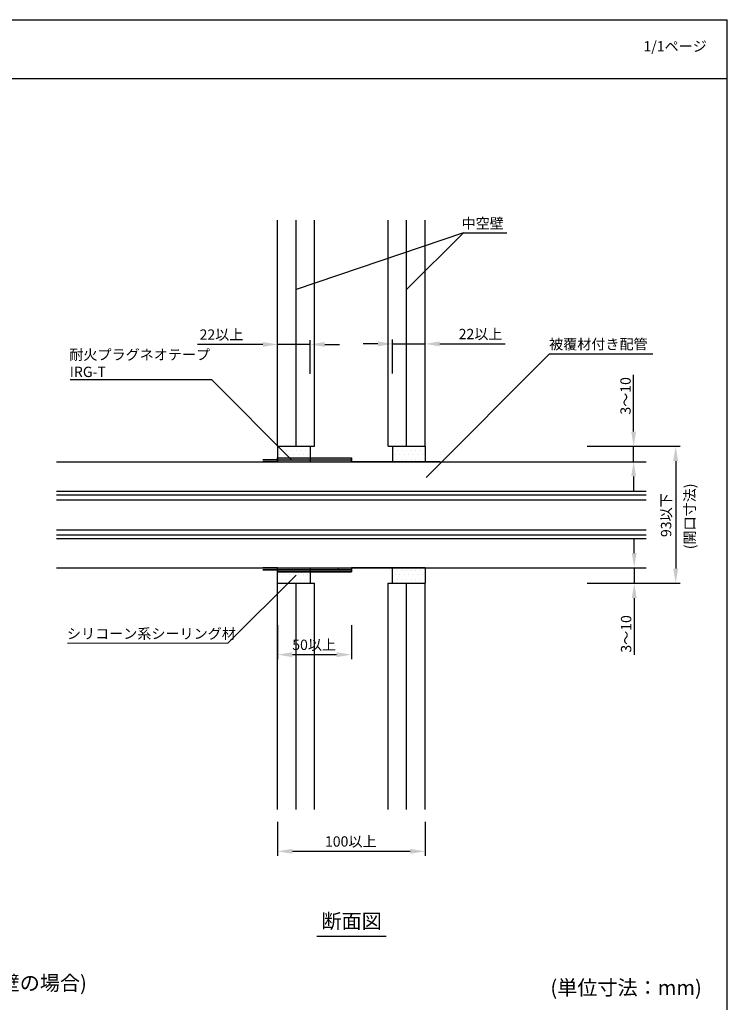
# Model space of a CAD drawing. Extents: x 2103 to 3190, y -4655 to -3311.
# Drawn here: x 2583 to 3063, y -3979 to -3311 of the extents above; entities that cross this region are included whole.
import ezdxf
from ezdxf.enums import TextEntityAlignment as Align

# ---------------------------------------------------------------- set-up
doc = ezdxf.new("R2010")
doc.units = 0
doc.header["$LTSCALE"] = 2
doc.layers.get('0').update_dxf_attribs({"linetype": 'CONTINUOUS'})
doc.layers.get('DEFPOINTS').update_dxf_attribs({"linetype": 'CONTINUOUS'})
doc.styles.add('MTXPL__', font='txt.shx', dxfattribs={"bigfont": 'extfont.shx'})
doc.styles.add('ゴシック_2', font='txt.shx', dxfattribs={"height": 7, "bigfont": 'extfont.shx'})
doc.dimstyles.get("Standard").update_dxf_attribs({"dimtxt": 0.18, "dimasz": 0.5, "dimexe": 0.18, "dimexo": 0.0625, "dimgap": 0.09, "dimtad": 1, "dimtih": 1, "dimtoh": 1, "dimzin": 0, "dimcen": 0.09, "dimazin": 3, "dimtfac": 1, "dimtofl": 0, "dimtmove": 0, "dimatfit": 3})

# ---------------------------------------------------------------- blocks, each defined once
blk = doc.blocks.new('*U830')
at = {"color": 7, "style": 'ゴシック_2'}
blk.add_text('1/1ページ', height=7, dxfattribs=at).set_placement((3005.93, -3332.34))
blk = doc.blocks.new('*X847')
at = {"color": 0}
for p, q in [((2858.09, -3610.84), (2858.14, -3610.79)), ((2858.98, -3610.84), (2859.03, -3610.79)), ((2859.88, -3610.84), (2859.93, -3610.79)), ((2860.78, -3610.84), (2860.83, -3610.79)), ((2861.68, -3610.84), (2861.73, -3610.79)), ((2862.58, -3610.84), (2862.63, -3610.79)), ((2863.47, -3610.84), (2863.52, -3610.79)), ((2864.37, -3610.84), (2864.42, -3610.79)), ((2865.27, -3610.84), (2865.32, -3610.79)), ((2866.17, -3610.84), (2866.22, -3610.79)), ((2867.07, -3610.84), (2867.12, -3610.79))]:
    blk.add_line(p, q, dxfattribs=at)
blk = doc.blocks.new('*X848')
at = {"color": 0}
for p, q in [((2858.09, -3610.84), (2858.14, -3610.79)), ((2858.98, -3610.84), (2859.03, -3610.79)), ((2859.88, -3610.84), (2859.93, -3610.79)), ((2860.78, -3610.84), (2860.83, -3610.79)), ((2861.68, -3610.84), (2861.73, -3610.79)), ((2862.58, -3610.84), (2862.63, -3610.79)), ((2863.47, -3610.84), (2863.52, -3610.79)), ((2864.37, -3610.84), (2864.42, -3610.79)), ((2865.27, -3610.84), (2865.32, -3610.79)), ((2866.17, -3610.84), (2866.22, -3610.79)), ((2867.07, -3610.84), (2867.12, -3610.79))]:
    blk.add_line(p, q, dxfattribs=at)
blk = doc.blocks.new('*X849')
at = {"color": 0}
for p, q in [((2858.09, -3682.89), (2858.14, -3682.84)), ((2858.98, -3682.89), (2859.03, -3682.84)), ((2859.88, -3682.89), (2859.93, -3682.84)), ((2860.78, -3682.89), (2860.83, -3682.84)), ((2861.68, -3682.89), (2861.73, -3682.84)), ((2862.58, -3682.89), (2862.63, -3682.84)), ((2863.47, -3682.89), (2863.52, -3682.84)), ((2864.37, -3682.89), (2864.42, -3682.84)), ((2865.27, -3682.89), (2865.32, -3682.84)), ((2866.17, -3682.89), (2866.22, -3682.84)), ((2867.07, -3682.89), (2867.12, -3682.84))]:
    blk.add_line(p, q, dxfattribs=at)
blk = doc.blocks.new('*X851')
at = {"color": 0}
for p, q in [((2748.5, -3682.84), (2748.45, -3682.89)), ((2749.4, -3682.84), (2749.35, -3682.89)), ((2750.3, -3682.84), (2750.25, -3682.89)), ((2751.2, -3682.84), (2751.15, -3682.89)), ((2752.09, -3682.84), (2752.04, -3682.89)), ((2752.99, -3682.84), (2752.94, -3682.89)), ((2753.89, -3682.84), (2753.84, -3682.89)), ((2754.79, -3682.84), (2754.74, -3682.89)), ((2755.69, -3682.84), (2755.64, -3682.89)), ((2756.58, -3682.84), (2756.53, -3682.89)), ((2757.48, -3682.84), (2757.43, -3682.89))]:
    blk.add_line(p, q, dxfattribs=at)
blk = doc.blocks.new('*U852')
at = {"linetype": 'CONTINUOUS'}
for p, q in [((2757.78, -3682.89), (2757.78, -3682.84)), ((2757.78, -3684.19), (2757.78, -3682.89)), ((2807.78, -3684.24), (2757.78, -3684.19)), ((2757.78, -3684.29), (2757.78, -3684.24)), ((2757.78, -3685.59), (2757.78, -3684.29)), ((2807.78, -3685.64), (2757.78, -3685.59)), ((2807.78, -3682.84), (2807.78, -3682.89)), ((2807.78, -3682.89), (2807.78, -3684.19)), ((2807.78, -3684.19), (2807.78, -3684.24)), ((2807.78, -3684.24), (2807.78, -3684.29)), ((2807.78, -3684.29), (2807.78, -3685.59)), ((2807.78, -3685.59), (2807.78, -3685.64))]:
    blk.add_line(p, q, dxfattribs=at)
at = {"linetype": 'CONTINUOUS', "extrusion": (0, 0, -1)}
for points in [[(-2757.78, -3682.84), (-2807.78, -3682.89), (-2757.78, -3682.89)], [(-2757.78, -3682.84), (-2807.78, -3682.84), (-2807.78, -3682.89)], [(-2757.78, -3682.89), (-2807.78, -3684.19), (-2757.78, -3684.19)], [(-2757.78, -3682.89), (-2807.78, -3682.89), (-2807.78, -3684.19)], [(-2757.78, -3684.19), (-2807.78, -3684.19), (-2807.78, -3684.24)], [(-2757.78, -3684.24), (-2807.78, -3684.29), (-2757.78, -3684.29)], [(-2757.78, -3684.24), (-2807.78, -3684.24), (-2807.78, -3684.29)], [(-2757.78, -3684.29), (-2807.78, -3685.59), (-2757.78, -3685.59)], [(-2757.78, -3684.29), (-2807.78, -3684.29), (-2807.78, -3685.59)], [(-2757.78, -3685.59), (-2807.78, -3685.59), (-2807.78, -3685.64)]]:
    blk.add_solid(points, dxfattribs=at)
blk = doc.blocks.new('*X853')
at = {"color": 0}
for p, q in [((2748.5, -3682.84), (2748.45, -3682.89)), ((2749.4, -3682.84), (2749.35, -3682.89)), ((2750.3, -3682.84), (2750.25, -3682.89)), ((2751.2, -3682.84), (2751.15, -3682.89)), ((2752.09, -3682.84), (2752.04, -3682.89)), ((2752.99, -3682.84), (2752.94, -3682.89)), ((2753.89, -3682.84), (2753.84, -3682.89)), ((2754.79, -3682.84), (2754.74, -3682.89)), ((2755.69, -3682.84), (2755.64, -3682.89)), ((2756.58, -3682.84), (2756.53, -3682.89)), ((2757.48, -3682.84), (2757.43, -3682.89))]:
    blk.add_line(p, q, dxfattribs=at)
blk = doc.blocks.new('*X854')
at = {"color": 0}
for p, q in [((2748.5, -3684.24), (2748.45, -3684.29)), ((2749.4, -3684.24), (2749.35, -3684.29)), ((2750.3, -3684.24), (2750.25, -3684.29)), ((2751.2, -3684.24), (2751.15, -3684.29)), ((2752.09, -3684.24), (2752.04, -3684.29)), ((2752.99, -3684.24), (2752.94, -3684.29)), ((2753.89, -3684.24), (2753.84, -3684.29)), ((2754.79, -3684.24), (2754.74, -3684.29)), ((2755.69, -3684.24), (2755.64, -3684.29)), ((2756.58, -3684.24), (2756.53, -3684.29)), ((2757.48, -3684.24), (2757.43, -3684.29))]:
    blk.add_line(p, q, dxfattribs=at)
blk = doc.blocks.new('*U855')
at = {"linetype": 'CONTINUOUS'}
for p, q in [((2757.78, -3609.49), (2757.78, -3608.14)), ((2807.78, -3608.14), (2807.78, -3609.49)), ((2757.78, -3610.84), (2757.78, -3609.49)), ((2807.78, -3609.49), (2807.78, -3610.84))]:
    blk.add_line(p, q, dxfattribs=at)
at = {"linetype": 'CONTINUOUS', "extrusion": (0, 0, -1)}
for points in [[(-2757.78, -3608.14), (-2807.78, -3609.49), (-2757.78, -3609.49)], [(-2757.78, -3608.14), (-2807.78, -3608.14), (-2807.78, -3609.49)], [(-2757.78, -3609.49), (-2807.78, -3610.84), (-2757.78, -3610.84)], [(-2757.78, -3609.49), (-2807.78, -3609.49), (-2807.78, -3610.84)]]:
    blk.add_solid(points, dxfattribs=at)
blk = doc.blocks.new('*X856')
at = {"color": 0}
for p, q in [((2748.5, -3610.79), (2748.45, -3610.84)), ((2749.4, -3610.79), (2749.35, -3610.84)), ((2750.3, -3610.79), (2750.25, -3610.84)), ((2751.2, -3610.79), (2751.15, -3610.84)), ((2752.09, -3610.79), (2752.04, -3610.84)), ((2752.99, -3610.79), (2752.94, -3610.84)), ((2753.89, -3610.79), (2753.84, -3610.84)), ((2754.79, -3610.79), (2754.74, -3610.84)), ((2755.69, -3610.79), (2755.64, -3610.84)), ((2756.58, -3610.79), (2756.53, -3610.84)), ((2757.48, -3610.79), (2757.43, -3610.84))]:
    blk.add_line(p, q, dxfattribs=at)
blk = doc.blocks.new('*X857')
at = {"color": 0}
for p, q in [((2748.5, -3609.44), (2748.45, -3609.49)), ((2749.4, -3609.44), (2749.35, -3609.49)), ((2750.3, -3609.44), (2750.25, -3609.49)), ((2751.2, -3609.44), (2751.15, -3609.49)), ((2752.09, -3609.44), (2752.04, -3609.49)), ((2752.99, -3609.44), (2752.94, -3609.49)), ((2753.89, -3609.44), (2753.84, -3609.49)), ((2754.79, -3609.44), (2754.74, -3609.49)), ((2755.69, -3609.44), (2755.64, -3609.49)), ((2756.58, -3609.44), (2756.53, -3609.49)), ((2757.48, -3609.44), (2757.43, -3609.49))]:
    blk.add_line(p, q, dxfattribs=at)
blk = doc.blocks.new('*U858')
at = {"color": 7, "style": 'MTXPL__'}
blk.add_text('(開口寸法)', height=7, rotation=90, dxfattribs=at).set_placement((3040.86, -3670.23))
blk = doc.blocks.new('*U859')
at = {"color": 7, "style": 'MTXPL__'}
blk.add_text('中空壁', height=7, dxfattribs=at).set_placement((2882.55, -3452.53))
blk = doc.blocks.new('*U860')
at = {"color": 7, "style": 'MTXPL__'}
blk.add_text('被覆材付き配管', height=7, dxfattribs=at).set_placement((2941.93, -3534.55))
blk = doc.blocks.new('*U803')
at = {"color": 0, "style": 'ゴシック_2'}
blk.add_text('50以上', height=7, dxfattribs=at).set_placement((2767.69, -3738.59))
blk = doc.blocks.new('*D802')
at = {"color": 0}
for p, q in [((2757.78, -3721.78), (2757.78, -3744.78)), ((2807.78, -3721.78), (2807.78, -3744.78)), ((2767.78, -3741.78), (2797.78, -3741.78))]:
    blk.add_line(p, q, dxfattribs=at)
for points in [[(2767.78, -3740.11), (2767.78, -3743.45), (2757.78, -3741.78)], [(2797.78, -3740.11), (2797.78, -3743.45), (2807.78, -3741.78)]]:
    blk.add_solid(points, dxfattribs=at)
at = {"layer": 'DEFPOINTS', "color": 0}
for p in [(2757.78, -3721.78), (2807.78, -3721.78), (2807.78, -3741.78)]:
    blk.add_point(p, dxfattribs=at)
at = {"color": 7}
blk.add_blockref('*U803', (0, 0), dxfattribs=at)
blk = doc.blocks.new('*U805')
at = {"color": 0, "style": 'ゴシック_2'}
blk.add_text('100以上', height=7, dxfattribs=at).set_placement((2789.87, -3872.09))
blk = doc.blocks.new('*D804')
at = {"color": 0}
for p, q in [((2757.78, -3855.28), (2757.78, -3878.28)), ((2857.78, -3855.28), (2857.78, -3878.28)), ((2767.78, -3875.28), (2847.78, -3875.28))]:
    blk.add_line(p, q, dxfattribs=at)
for points in [[(2767.78, -3873.61), (2767.78, -3876.95), (2757.78, -3875.28)], [(2847.78, -3873.61), (2847.78, -3876.95), (2857.78, -3875.28)]]:
    blk.add_solid(points, dxfattribs=at)
at = {"layer": 'DEFPOINTS', "color": 0}
for p in [(2757.78, -3855.28), (2857.78, -3855.28), (2857.78, -3875.28)]:
    blk.add_point(p, dxfattribs=at)
at = {"color": 7}
blk.add_blockref('*U805', (0, 0), dxfattribs=at)
blk = doc.blocks.new('*U807')
at = {"color": 0, "style": 'ゴシック_2'}
blk.add_text('93以下', height=7, rotation=90, dxfattribs=at).set_placement((3024.79, -3661.95))
blk = doc.blocks.new('*D806')
at = {"color": 0}
for p, q in [((2967.78, -3600.34), (3030.78, -3600.34)), ((3027.78, -3610.34), (3027.78, -3683.34)), ((2967.78, -3693.34), (3030.78, -3693.34))]:
    blk.add_line(p, q, dxfattribs=at)
for points in [[(3026.12, -3610.34), (3029.45, -3610.34), (3027.78, -3600.34)], [(3026.12, -3683.34), (3029.45, -3683.34), (3027.78, -3693.34)]]:
    blk.add_solid(points, dxfattribs=at)
at = {"layer": 'DEFPOINTS', "color": 0}
for p in [(2967.78, -3600.34), (2967.78, -3693.34), (3027.78, -3693.34)]:
    blk.add_point(p, dxfattribs=at)
at = {"color": 7}
blk.add_blockref('*U807', (0, 0), dxfattribs=at)
blk = doc.blocks.new('*U862')
at = {"color": 7, "style": 'MTXPL__'}
for s, p in [('耐火プラグネオテープ', (2616.45, -3541.66)), ('IRG-T', (2616.77, -3553.33))]:
    blk.add_text(s, height=7, dxfattribs=at).set_placement(p)
blk = doc.blocks.new('*U864')
at = {"color": 7, "style": 'MTXPL__'}
blk.add_text('シリコーン系シーリング材', height=7, dxfattribs=at).set_placement((2614.84, -3731.04))
blk = doc.blocks.new('*X865')
at = {"color": 0}
for p, q in [((2757.8125, -3603.125), (2757.8125, -3603.125)), ((2759.375, -3606.25), (2759.375, -3606.25)), ((2760.9375, -3603.125), (2760.9375, -3603.125)), ((2762.5, -3606.25), (2762.5, -3606.25)), ((2764.0625, -3603.125), (2764.0625, -3603.125)), ((2765.625, -3606.25), (2765.625, -3606.25)), ((2767.1875, -3603.125), (2767.1875, -3603.125)), ((2768.75, -3606.25), (2768.75, -3606.25)), ((2770.3125, -3603.125), (2770.3125, -3603.125)), ((2771.875, -3606.25), (2771.875, -3606.25)), ((2773.4375, -3603.125), (2773.4375, -3603.125)), ((2775, -3606.25), (2775, -3606.25)), ((2776.5625, -3603.125), (2776.5625, -3603.125)), ((2778.125, -3606.25), (2778.125, -3606.25)), ((2779.6875, -3603.125), (2779.6875, -3603.125)), ((2835.9375, -3603.125), (2835.9375, -3603.125)), ((2837.5, -3606.25), (2837.5, -3606.25)), ((2839.0625, -3603.125), (2839.0625, -3603.125)), ((2840.625, -3606.25), (2840.625, -3606.25)), ((2842.1875, -3603.125), (2842.1875, -3603.125)), ((2843.75, -3606.25), (2843.75, -3606.25)), ((2845.3125, -3603.125), (2845.3125, -3603.125)), ((2846.875, -3606.25), (2846.875, -3606.25)), ((2848.4375, -3603.125), (2848.4375, -3603.125)), ((2850, -3606.25), (2850, -3606.25)), ((2851.5625, -3603.125), (2851.5625, -3603.125)), ((2853.125, -3606.25), (2853.125, -3606.25)), ((2854.6875, -3603.125), (2854.6875, -3603.125)), ((2856.25, -3606.25), (2856.25, -3606.25)), ((2835.9375, -3609.375), (2835.9375, -3609.375)), ((2839.0625, -3609.375), (2839.0625, -3609.375)), ((2842.1875, -3609.375), (2842.1875, -3609.375)), ((2845.3125, -3609.375), (2845.3125, -3609.375)), ((2848.4375, -3609.375), (2848.4375, -3609.375)), ((2851.5625, -3609.375), (2851.5625, -3609.375)), ((2854.6875, -3609.375), (2854.6875, -3609.375)), ((2759.375, -3687.5), (2759.375, -3687.5)), ((2762.5, -3687.5), (2762.5, -3687.5)), ((2765.625, -3687.5), (2765.625, -3687.5)), ((2768.75, -3687.5), (2768.75, -3687.5)), ((2771.875, -3687.5), (2771.875, -3687.5)), ((2775, -3687.5), (2775, -3687.5)), ((2778.125, -3687.5), (2778.125, -3687.5)), ((2835.9375, -3684.375), (2835.9375, -3684.375)), ((2837.5, -3687.5), (2837.5, -3687.5)), ((2839.0625, -3684.375), (2839.0625, -3684.375)), ((2840.625, -3687.5), (2840.625, -3687.5)), ((2842.1875, -3684.375), (2842.1875, -3684.375)), ((2843.75, -3687.5), (2843.75, -3687.5)), ((2845.3125, -3684.375), (2845.3125, -3684.375)), ((2846.875, -3687.5), (2846.875, -3687.5)), ((2848.4375, -3684.375), (2848.4375, -3684.375)), ((2850, -3687.5), (2850, -3687.5)), ((2851.5625, -3684.375), (2851.5625, -3684.375)), ((2853.125, -3687.5), (2853.125, -3687.5)), ((2854.6875, -3684.375), (2854.6875, -3684.375)), ((2856.25, -3687.5), (2856.25, -3687.5)), ((2757.8125, -3690.625), (2757.8125, -3690.625)), ((2760.9375, -3690.625), (2760.9375, -3690.625)), ((2764.0625, -3690.625), (2764.0625, -3690.625)), ((2767.1875, -3690.625), (2767.1875, -3690.625)), ((2770.3125, -3690.625), (2770.3125, -3690.625)), ((2773.4375, -3690.625), (2773.4375, -3690.625)), ((2776.5625, -3690.625), (2776.5625, -3690.625)), ((2779.6875, -3690.625), (2779.6875, -3690.625)), ((2835.9375, -3690.625), (2835.9375, -3690.625)), ((2839.0625, -3690.625), (2839.0625, -3690.625)), ((2842.1875, -3690.625), (2842.1875, -3690.625)), ((2845.3125, -3690.625), (2845.3125, -3690.625)), ((2848.4375, -3690.625), (2848.4375, -3690.625)), ((2851.5625, -3690.625), (2851.5625, -3690.625)), ((2854.6875, -3690.625), (2854.6875, -3690.625))]:
    blk.add_line(p, q, dxfattribs=at)
blk = doc.blocks.new('*U815')
at = {"color": 0, "style": 'ゴシック_2'}
blk.add_text('3～10', height=7, rotation=90, dxfattribs=at).set_placement((2997.28, -3578.85))
blk = doc.blocks.new('*D814')
at = {"color": 0}
for p, q in [((2999.28, -3590.34), (2999.28, -3551.76)), ((2967.78, -3600.34), (3002.28, -3600.34)), ((2999.28, -3610.84), (2999.28, -3600.34)), ((2967.78, -3610.84), (3002.28, -3610.84)), ((2999.28, -3620.84), (2999.28, -3630.84))]:
    blk.add_line(p, q, dxfattribs=at)
for points in [[(2997.62, -3590.34), (3000.95, -3590.34), (2999.28, -3600.34)], [(2997.62, -3620.84), (3000.95, -3620.84), (2999.28, -3610.84)]]:
    blk.add_solid(points, dxfattribs=at)
at = {"layer": 'DEFPOINTS', "color": 0}
for p in [(2967.78, -3600.34), (2999.28, -3600.34), (2967.78, -3610.84)]:
    blk.add_point(p, dxfattribs=at)
at = {"color": 7}
blk.add_blockref('*U815', (0, 0), dxfattribs=at)
blk = doc.blocks.new('*U817')
at = {"color": 0, "style": 'ゴシック_2'}
blk.add_text('3～10', height=7, rotation=90, dxfattribs=at).set_placement((2997.66, -3740.43))
blk = doc.blocks.new('*D816')
at = {"color": 0}
for p, q in [((2999.66, -3672.84), (2999.66, -3662.84)), ((2967.78, -3682.84), (3002.66, -3682.84)), ((2999.66, -3682.84), (2999.66, -3693.34)), ((2967.78, -3693.34), (3002.66, -3693.34)), ((2999.66, -3703.34), (2999.66, -3741.92))]:
    blk.add_line(p, q, dxfattribs=at)
for points in [[(2998, -3672.84), (3001.33, -3672.84), (2999.66, -3682.84)], [(2998, -3703.34), (3001.33, -3703.34), (2999.66, -3693.34)]]:
    blk.add_solid(points, dxfattribs=at)
at = {"layer": 'DEFPOINTS', "color": 0}
for p in [(2967.78, -3682.84), (2999.66, -3682.84), (2967.78, -3693.34)]:
    blk.add_point(p, dxfattribs=at)
at = {"color": 7}
blk.add_blockref('*U817', (0, 0), dxfattribs=at)
blk = doc.blocks.new('*U823')
at = {"color": 0, "style": 'ゴシック_2'}
blk.add_text('22以上', height=7, dxfattribs=at).set_placement((2704.82, -3528.02))
blk = doc.blocks.new('*D822')
at = {"color": 0}
for p, q in [((2757.78, -3551.22), (2757.78, -3528.22)), ((2779.78, -3551.22), (2779.78, -3528.22)), ((2747.78, -3531.22), (2703.34, -3531.22)), ((2779.78, -3531.22), (2757.78, -3531.22)), ((2789.78, -3531.22), (2799.78, -3531.22))]:
    blk.add_line(p, q, dxfattribs=at)
for points in [[(2747.78, -3529.55), (2747.78, -3532.88), (2757.78, -3531.22)], [(2789.78, -3529.55), (2789.78, -3532.88), (2779.78, -3531.22)]]:
    blk.add_solid(points, dxfattribs=at)
at = {"layer": 'DEFPOINTS', "color": 0}
for p in [(2779.78, -3531.22), (2757.78, -3551.22), (2779.78, -3551.22)]:
    blk.add_point(p, dxfattribs=at)
at = {"color": 7}
blk.add_blockref('*U823', (0, 0), dxfattribs=at)
blk = doc.blocks.new('*U825')
at = {"color": 0, "style": 'ゴシック_2'}
blk.add_text('22以上', height=7, dxfattribs=at).set_placement((2880.56, -3527.64))
blk = doc.blocks.new('*D824')
at = {"color": 0}
for p, q in [((2835.78, -3550.84), (2835.78, -3527.84)), ((2857.78, -3550.84), (2857.78, -3527.84)), ((2825.78, -3530.84), (2815.78, -3530.84)), ((2835.78, -3530.84), (2857.78, -3530.84)), ((2867.78, -3530.84), (2912.23, -3530.84))]:
    blk.add_line(p, q, dxfattribs=at)
for points in [[(2825.78, -3529.17), (2825.78, -3532.5), (2835.78, -3530.84)], [(2867.78, -3529.17), (2867.78, -3532.5), (2857.78, -3530.84)]]:
    blk.add_solid(points, dxfattribs=at)
at = {"layer": 'DEFPOINTS', "color": 0}
for p in [(2835.78, -3530.84), (2835.78, -3550.84), (2857.78, -3550.84)]:
    blk.add_point(p, dxfattribs=at)
at = {"color": 7}
blk.add_blockref('*U825', (0, 0), dxfattribs=at)

msp = doc.modelspace()

# ---------------------------------------------------------------- linework, layer by layer
at = {"color": 7}
for p, q in [((2102.802, -3310.782), (3062.802, -3310.782)), ((3062.802, -3982.782), (3062.802, -3310.782)), ((2102.802, -3350.782), (3062.802, -3350.782)), ((2883.821, -3455.366), (2770.283, -3493.903)), ((2845.283, -3493.903), (2883.821, -3455.366)), ((2883.821, -3455.366), (2913.321, -3455.366)), ((2858.433, -3621.48), (2942.285, -3537.627)), ((2942.285, -3537.627), (3012.285, -3537.627)), ((2713.129, -3555.326), (2617.129, -3555.326)), ((2767.24, -3609.437), (2713.129, -3555.326)), ((2770.283, -3687.837), (2724.321, -3733.799)), ((2615.322, -3733.911), (2724.321, -3733.799)), ((2784.283, -3932.782), (2831.283, -3932.782))]:
    msp.add_line(p, q, dxfattribs=at)
for p, q in [((2757.783, -3600.337), (2757.783, -3446.782)), ((2770.283, -3600.337), (2770.283, -3446.782)), ((2782.783, -3600.337), (2782.783, -3446.782)), ((2832.783, -3600.337), (2832.783, -3446.782)), ((2845.283, -3600.337), (2845.283, -3446.782)), ((2857.783, -3600.337), (2857.783, -3446.782)), ((2757.783, -3600.337), (2757.783, -3610.837)), ((2757.783, -3600.337), (2782.783, -3600.337)), ((2779.783, -3600.337), (2779.783, -3610.837)), ((2832.783, -3600.337), (2857.783, -3600.337)), ((2835.783, -3600.337), (2835.783, -3610.837)), ((2857.783, -3600.337), (2857.783, -3610.837)), ((2757.783, -3609.487), (2757.783, -3608.137)), ((2757.783, -3608.137), (2807.783, -3608.137)), ((2757.783, -3610.837), (2757.783, -3608.137)), ((2807.783, -3609.487), (2807.783, -3608.137)), ((2607.783, -3610.837), (3007.783, -3610.837)), ((2757.783, -3610.837), (2757.783, -3609.487)), ((2757.783, -3609.487), (2807.783, -3609.487)), ((2757.783, -3609.487), (2807.783, -3609.487)), ((2757.783, -3610.837), (2807.783, -3610.837)), ((2807.783, -3610.837), (2807.783, -3609.487)), ((2857.783, -3610.837), (2807.783, -3610.837)), ((2857.783, -3609.437), (2857.783, -3610.787)), ((2857.783, -3609.487), (2857.783, -3610.837)), ((2607.783, -3630.837), (3007.783, -3630.837)), ((2607.783, -3633.337), (3007.783, -3633.337)), ((2607.783, -3636.587), (3007.783, -3636.587)), ((2607.783, -3656.976), (3007.783, -3656.976)), ((2607.783, -3660.337), (3007.783, -3660.337)), ((2607.783, -3662.837), (3007.783, -3662.837)), ((2607.783, -3682.837), (3007.783, -3682.837)), ((2757.783, -3693.337), (2757.783, -3682.837)), ((2757.783, -3684.187), (2757.783, -3682.837)), ((2757.783, -3682.837), (2807.783, -3682.837)), ((2757.783, -3684.237), (2757.783, -3682.887)), ((2757.783, -3684.187), (2807.783, -3684.237)), ((2757.783, -3684.287), (2807.783, -3684.287)), ((2757.783, -3685.587), (2807.783, -3685.637)), ((2779.783, -3682.837), (2779.783, -3693.337)), ((2798.951, -3684.492), (2798.951, -3683.142)), ((2857.783, -3682.837), (2807.783, -3682.837)), ((2807.783, -3682.837), (2807.783, -3684.237)), ((2807.783, -3682.837), (2807.783, -3684.237)), ((2807.783, -3684.237), (2807.783, -3685.637)), ((2835.783, -3693.337), (2835.783, -3682.837)), ((2857.783, -3682.837), (2857.783, -3693.337)), ((2857.783, -3682.837), (2857.783, -3684.187)), ((2857.783, -3682.837), (2857.783, -3685.537)), ((2857.783, -3684.187), (2857.783, -3685.537)), ((2757.783, -3846.782), (2757.783, -3693.337)), ((2757.783, -3693.337), (2782.783, -3693.337)), ((2770.283, -3846.782), (2770.283, -3693.337)), ((2782.783, -3846.782), (2782.783, -3693.337)), ((2832.783, -3846.782), (2832.783, -3693.337)), ((2832.783, -3693.337), (2857.783, -3693.337)), ((2845.283, -3846.782), (2845.283, -3693.337)), ((2857.783, -3846.782), (2857.783, -3693.337))]:
    msp.add_line(p, q)
for points in [[(2757.783, -3609.487), (2747.783, -3609.487), (2747.783, -3609.437), (2757.783, -3609.437)], [(2757.783, -3610.837), (2747.783, -3610.837), (2747.783, -3610.787), (2757.783, -3610.787)], [(2857.783, -3610.787), (2867.783, -3610.787), (2867.783, -3610.837), (2857.783, -3610.837)], [(2757.783, -3682.887), (2747.783, -3682.887), (2747.783, -3682.837), (2757.783, -3682.837)], [(2757.783, -3682.887), (2747.783, -3682.887), (2747.783, -3682.837), (2757.783, -3682.837)], [(2757.783, -3684.287), (2747.783, -3684.287), (2747.783, -3684.237), (2757.783, -3684.237)]]:
    msp.add_lwpolyline(points, close=True)

# ---------------------------------------------------------------- block references
for name in ['*U830', '*U859', '*U860', '*U862', '*U858', '*U864']:
    msp.add_blockref(name, (0, 0), dxfattribs=at)
at = {"linetype": 'CONTINUOUS'}
for name in ['*U855', '*X857', '*X856', '*X847', '*X848', '*X851', '*X853', '*X854', '*U852', '*X849']:
    msp.add_blockref(name, (0, 0), dxfattribs=at)
at = {"color": 7, "linetype": 'CONTINUOUS'}
msp.add_blockref('*X865', (0, 0), dxfattribs=at)

# ---------------------------------------------------------------- texts
at = {"color": 7, "style": 'ゴシック_2'}
for s, p in [('断面図', (2807.992, -3930.782)), ('(中空壁の場合)', (2582.802, -3972.782))]:
    msp.add_text(s, height=10, dxfattribs=at).set_placement(p, align=Align.BOTTOM_CENTER)
msp.add_text('(単位寸法：mm)', height=10, dxfattribs=at).set_placement((2942.802, -3972.782))

# ---------------------------------------------------------------- dimensions: what is measured, and where the dimension line sits
at = {"color": 7}
dim = msp.add_linear_dim(base=(2779.783, -3531.217), p1=(2757.783, -3551.217), p2=(2779.783, -3551.217), text='<>以上', dimstyle='Standard', override={"dimdec": 0}, dxfattribs=at)
dim.commit()
dim.dimension.update_dxf_attribs({"geometry": '*D822', "text_midpoint": (2719.914, -3531.217), "dimtype": 128})
dim = msp.add_linear_dim(base=(2835.783, -3530.837), p1=(2857.783, -3550.837), p2=(2835.783, -3550.837), angle=180, text='<>以上', dimstyle='Standard', override={"dimdec": 0}, dxfattribs=at)
dim.commit()
dim.dimension.update_dxf_attribs({"geometry": '*D824', "text_midpoint": (2895.653, -3530.837), "dimtype": 128})
dim = msp.add_linear_dim(base=(2999.283, -3600.337), p1=(2967.783, -3610.837), p2=(2967.783, -3600.337), angle=90, text='3～10', dimstyle='Standard', dxfattribs=at)
dim.commit()
dim.dimension.update_dxf_attribs({"geometry": '*D814', "text_midpoint": (2993.783, -3566.047)})
dim = msp.add_linear_dim(base=(3027.783, -3693.337), p1=(2967.783, -3600.337), p2=(2967.783, -3693.337), angle=90, text='<>以下', dimstyle='Standard', override={"dimdec": 0}, dxfattribs=at)
dim.commit()
dim.dimension.update_dxf_attribs({"geometry": '*D806', "text_midpoint": (3021.667, -3646.837)})
dim = msp.add_linear_dim(base=(2999.663, -3682.837), p1=(2967.783, -3693.337), p2=(2967.783, -3682.837), angle=90, text='3～10', dimstyle='Standard', dxfattribs=at)
dim.commit()
dim.dimension.update_dxf_attribs({"geometry": '*D816', "text_midpoint": (2999.663, -3727.627), "dimtype": 128})
for base, p1, p2, picture, middle in [((2807.783, -3741.782), (2757.783, -3721.782), (2807.783, -3721.782), '*D802', (2782.783, -3735.466)), ((2857.783, -3875.282), (2757.783, -3855.282), (2857.783, -3855.282), '*D804', (2807.783, -3868.966))]:
    dim = msp.add_linear_dim(base=base, p1=p1, p2=p2, text='<>以上', dimstyle='Standard', override={"dimdec": 0}, dxfattribs=at)
    dim.commit()
    dim.dimension.update_dxf_attribs({"geometry": picture, "text_midpoint": middle})

doc.saveas('drawing.dxf')
